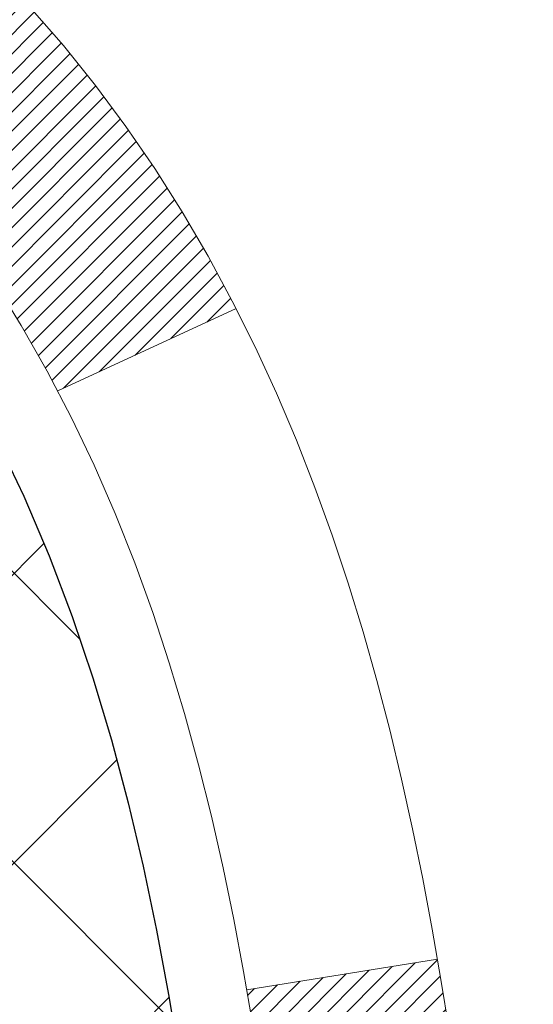
# Model space of a CAD drawing. Extents: x -308 to 3254, y -284 to 1977.
# Drawn here: x 17 to 17, y 13 to 13 of the extents above; entities that cross this region are included whole.
import ezdxf

# ---------------------------------------------------------------- set-up
doc = ezdxf.new("R2010")
doc.units = 0
doc.header["$LTSCALE"] = 5
doc.header["$MEASUREMENT"] = 0
doc.layers.get('DEFPOINTS').update_dxf_attribs({"linetype": 'CONTINUOUS'})
for name, color, linetype, lineweight in [('CONCRETE - H', 130, 'CONTINUOUS', 9), ('DECK COAT - H', 20, 'CONTINUOUS', 20), ('DECK COAT - L', 22, 'CONTINUOUS', 18), ('DIMS', 50, 'CONTINUOUS', 25), ('MIG FOOT - H', 251, 'CONTINUOUS', 20), ('MIG RETAINER - H', 251, 'CONTINUOUS', 20), ('PVC SIDESHEET - H', 170, 'CONTINUOUS', 20), ('PVC SIDESHEET - L', 150, 'CONTINUOUS', 25)]:
    doc.layers.add(name, color=color, linetype=linetype, lineweight=lineweight)
doc.dimstyles.get("Standard").update_dxf_attribs({"dimtxt": 0.18, "dimasz": 0.18, "dimexe": 0.18, "dimexo": 0.0625, "dimgap": 0.09, "dimtad": 0, "dimtih": 1, "dimtoh": 1, "dimdec": 4, "dimzin": 0, "dimdsep": 46, "dimtxsty": 'Standard', "dimcen": 0.09, "dimadec": 0, "dimazin": 0, "dimtfac": 1, "dimtdec": 4, "dimtofl": 0, "dimtmove": 0, "dimatfit": 3, "dimfxl": 1, "dimtolj": 1, "dimtzin": 0, "dimarcsym": 0})

# ---------------------------------------------------------------- blocks, each defined once
blk = doc.blocks.new('*D5')
at = {"layer": 'DEFPOINTS', "color": 0, "transparency": 16777216}
for p in [(16.16609019038056, 14.18472587075027), (22.66609019037919, 13.88461635967266), (22.66609019037919, 13.15641755090584)]:
    blk.add_point(p, dxfattribs=at)
at = {"layer": 'DIMS', "color": 0, "lineweight": -2, "transparency": 16777216}
for p, q in [((16.16609019038056, 13.94472587075027), (16.16609019038056, 12.91641755090584)), ((22.66609019037919, 13.64461635967266), (22.66609019037919, 12.91641755090584)), ((16.40609019038056, 13.15641755090584), (18.53333435182008, 13.15641755090584)), ((22.4260901903792, 13.15641755090584), (20.85333435182008, 13.15641755090584))]:
    blk.add_line(p, q, dxfattribs=at)
at = {"layer": 'DIMS', "color": 0, "transparency": 16777216}
for points in [[(16.40609019038056, 13.19641755090584), (16.40609019038056, 13.11641755090584), (16.16609019038056, 13.15641755090584)], [(22.4260901903792, 13.19641755090584), (22.4260901903792, 13.11641755090584), (22.66609019037919, 13.15641755090584)]]:
    blk.add_solid(points, dxfattribs=at)
at = {"layer": 'DIMS', "color": 0, "transparency": 16777216, "insert": (19.69333435182008, 13.15641755090584), "char_height": 0.24, "attachment_point": 5}
blk.add_mtext('\\A1;6 1/2 IN\\P [165.1mm]', dxfattribs=at)

msp = doc.modelspace()

# ---------------------------------------------------------------- hatches: boundary and pattern name
at = {"layer": 'CONCRETE - H'}
h = msp.add_hatch(dxfattribs=at)
h.set_pattern_fill('AR-CONC', color=256, scale=0.19, style=0)
h.set_pattern_definition([(49.99999999999999, (0, 0), (1.362794346941432, -0.1192290564669307), [0.1425, -1.5675]), (355, (0, 0), (-0.2636275338647, 1.429165054030022), [0.114, -1.254]), (100.45144446, (0.1135661939, -0.0099357536), (1.099166808781513, 1.309935982840396), [0.1211063648, -1.3321700128]), (46.18420000000002, (0, 0.38), (2.027758528275987, -0.3144866335068454), [0.21375, -2.351249999999999]), (96.63563549, (0.1689798155, 0.3537927167), (1.775857696781034, 1.850825341471646), [0.1816596498, -1.998256144]), (351.1841639899999, (0, 0.38), (1.775857695604069, 1.850825340512981), [0.171, -1.8810000019]), (21, (0.19, 0.285), (1.134123399025077, -0.7649758922641438), [0.1425, -1.5675]), (326.0000000000001, (0.19, 0.285), (0.4622991306510053, 1.377785085589021), [0.114, -1.254]), (71.45144474, (0.2845102826, 0.2212520094), (1.596422515786945, 0.6128091903320723), [0.121106361, -1.3321700128]), (37.50000000000001, (0, 0), (0.02310372510285227, 0.6324983222794919), [0, -1.2388, 0, -1.273, 0, -1.25875]), (7.499999999999999, (0, 0), (0.4998321211400824, 0.7493822525764845), [0, -0.7258, 0, -1.2103, 0, -0.47975]), (327.5, (-0.4237, 0), (1.014262628727577, -0.04285425629532154), [0, -0.475, 0, -1.482, 0, -1.9665]), (317.5, (-0.6137, 0), (1.108053721750534, 0.1901994664314037), [0, -0.6175, 0, -0.9842, 0, -1.3965])])
edge = h.paths.add_edge_path()
edge.add_spline(control_points=[(24.24637173357185, 9.673899458042941), (24.60585526526513, 10.01961049865318), (25.30016614608809, 10.68732102209693), (26.14966529641926, 11.94311212010976), (26.62504465662481, 13.66256726912508), (25.75698813546321, 14.1997093887629), (25.45806032029289, 14.38468204474194)], knot_values=[0, 0, 0, 0, 1.479024860911603, 2.856606668743789, 4.728440574821575, 5.711598187528738, 5.711598187528738, 5.711598187528738, 5.711598187528738], degree=3, periodic=0)
edge.add_line((25.45806032029289, 14.38468204474177), (22.66609019037919, 14.38461635967266))
edge.add_line((22.66609019037919, 14.38461635967266), (22.66609019037919, 13.88461635967266))
edge.add_line((22.66609019037919, 13.88461635967266), (17.59897039530067, 13.88461635967266))
edge.add_line((17.59897039530067, 13.88461635967266), (17.5989703953007, 13.76005634535002))
edge.add_arc((17.52023023782041, 13.76005634535001), 0.07874015748028285, -90.00000000003098, 1.028865881380625e-11, ccw=False)
edge.add_line((17.52023023782037, 13.68131618786973), (17.32141134018245, 13.68131618786978))
edge.add_line((17.32141134018245, 13.68131618786978), (17.32141134018245, 13.73501006046021))
edge.add_line((17.32141134018245, 13.73501006046021), (17.25054559215066, 13.73501006046021))
edge.add_line((17.25054559215066, 13.73501006046021), (17.23166763527321, 13.73501006046021))
edge.add_line((17.23166763527321, 13.73501006046021), (17.23166763527338, 13.68579645811056))
edge.add_arc((16.96511120239676, 13.68579645810989), 0.2665564328766195, -48.19385059348201, 1.447233444196172e-10, ccw=False)
edge.add_line((17.14280104621814, 13.48710410468218), (16.82758310576243, 13.28315587320916))
edge.add_arc((16.84896970239807, 13.25010121568066), 0.03936999999977104, 122.9031521392043, 180.000000000349)
edge.add_line((16.8095997023983, 13.25010121568042), (16.80959970239853, 13.17622941936313))
edge.add_line((16.80959970239853, 13.17622941936313), (16.80959970239831, 12.9937713184049))
edge.add_arc((16.86865470239892, 12.99377131840467), 0.05905500000061892, 179.9999999997828, 253.6672662415539)
edge.add_line((16.8520475499103, 12.93709949550041), (16.87533067692353, 12.93016989331702))
edge.add_line((16.87533067692353, 12.93016989331702), (16.89838827689498, 12.92290972896942))
edge.add_line((16.89838827689498, 12.92290972896942), (16.92106405708425, 12.91508991921134))
edge.add_line((16.92106405708425, 12.91508991921134), (16.94320172474947, 12.90648138079698))
edge.add_line((16.94320172474947, 12.90648138079698), (16.96464498715015, 12.89685503048017))
edge.add_line((16.96464498715015, 12.89685503048017), (16.98523755154513, 12.88598178501477))
edge.add_line((16.98523755154513, 12.88598178501477), (17.004823125193, 12.87363256115484))
edge.add_line((17.004823125193, 12.87363256115484), (17.02324544675086, 12.8595783636126))
edge.add_line((17.02324544675086, 12.8595783636126), (17.04039052855084, 12.84370862342698))
edge.add_line((17.04039052855084, 12.84370862342698), (17.05627018796388, 12.82626520440667))
edge.add_line((17.05627018796388, 12.82626520440667), (17.07091953933893, 12.80755523498371))
edge.add_line((17.07091953933893, 12.80755523498371), (17.0843736970243, 12.78788584359038))
edge.add_line((17.0843736970243, 12.78788584359038), (17.09666809458592, 12.76756208340632))
edge.add_line((17.09666809458592, 12.76756208340632), (17.10785377502627, 12.74678752944678))
edge.add_line((17.10785377502627, 12.74678752944678), (17.11800413250505, 12.72562045012362))
edge.add_line((17.11800413250505, 12.72562045012362), (17.12719359135865, 12.70410591830236))
edge.add_line((17.12719359135865, 12.70410591830236), (17.13549149908106, 12.6822743439121))
edge.add_line((17.13549149908106, 12.6822743439121), (17.14296494256489, 12.6601496078151))
edge.add_line((17.14296494256489, 12.6601496078151), (17.1496809983543, 12.63775556098389))
edge.add_line((17.1496809983543, 12.63775556098389), (17.15570674299299, 12.61511605439145))
edge.add_line((17.15570674299299, 12.61511605439145), (17.16110925302534, 12.59225493901065))
edge.add_line((17.16110925302534, 12.59225493901065), (17.16595560499529, 12.56919606581411))
edge.add_line((17.16595560499529, 12.56919606581411), (17.17031287544698, 12.54596328577483))
edge.add_line((17.17031287544698, 12.54596328577483), (17.17424814092412, 12.52258044986556))
edge.add_line((17.17424814092412, 12.52258044986556), (17.17782847797109, 12.4990714090591))
edge.add_line((17.17782847797109, 12.4990714090591), (17.18112096313182, 12.47546001432826))
edge.add_line((17.18112096313182, 12.47546001432826), (17.18419267295023, 12.45177011664581))
edge.add_line((17.18419267295023, 12.45177011664581), (17.18711068397049, 12.42802556698482))
edge.add_line((17.18711068397049, 12.42802556698482), (17.18992942502699, 12.40435641993688))
edge.add_arc((17.13129513703025, 12.39731985142813), 0.0590550000022252, -6.7394427277935165, 6.843210701612293, ccw=False)
edge.add_line((17.18994207273671, 12.3903894865384), (17.18711068397052, 12.36661413587169))
edge.add_line((17.18711068397052, 12.36661413587169), (17.18419267295023, 12.34286958621053))
edge.add_line((17.18419267295023, 12.34286958621053), (17.18112096313185, 12.31917968852818))
edge.add_line((17.18112096313185, 12.31917968852818), (17.17782847797109, 12.29556829379735))
edge.add_line((17.17782847797109, 12.29556829379735), (17.17424814092412, 12.27205925299083))
edge.add_line((17.17424814092412, 12.27205925299083), (17.17031287544698, 12.24867641708156))
edge.add_line((17.17031287544698, 12.24867641708156), (17.16595560499529, 12.22544363704228))
edge.add_line((17.16595560499529, 12.22544363704228), (17.16110925302534, 12.20238476384574))
edge.add_line((17.16110925302534, 12.20238476384574), (17.15570674299299, 12.17952364846494))
edge.add_line((17.15570674299299, 12.17952364846494), (17.1496809983543, 12.1568841418725))
edge.add_line((17.1496809983543, 12.1568841418725), (17.14296494256489, 12.1344900950414))
edge.add_line((17.14296494256489, 12.1344900950414), (17.13549149908106, 12.11236535894429))
edge.add_line((17.13549149908106, 12.11236535894429), (17.12719359135865, 12.09053378455414))
edge.add_line((17.12719359135865, 12.09053378455414), (17.11800413250505, 12.06901925273277))
edge.add_line((17.11800413250505, 12.06901925273277), (17.10785377502627, 12.04785217340961))
edge.add_line((17.10785377502627, 12.04785217340961), (17.09666809458592, 12.02707761945007))
edge.add_line((17.09666809458592, 12.02707761945007), (17.0843736970243, 12.00675385926613))
edge.add_line((17.0843736970243, 12.00675385926613), (17.0709195393387, 11.98708446787268))
edge.add_line((17.0709195393387, 11.98708446787268), (17.05627018796388, 11.96837449844984))
edge.add_line((17.05627018796388, 11.96837449844984), (17.04039052855084, 11.95093107942952))
edge.add_line((17.04039052855084, 11.95093107942952), (17.02324544675086, 11.9350613392439))
edge.add_line((17.02324544675086, 11.9350613392439), (17.004823125193, 11.92100714170167))
edge.add_line((17.004823125193, 11.92100714170167), (16.98523755154513, 11.90865791784162))
edge.add_line((16.98523755154513, 11.90865791784162), (16.96464498715015, 11.89778467237633))
edge.add_line((16.96464498715015, 11.89778467237633), (16.94320172474947, 11.88815832205941))
edge.add_line((16.94320172474947, 11.88815832205941), (16.92106405708425, 11.87954978364505))
edge.add_line((16.92106405708425, 11.87954978364505), (16.89838827689501, 11.87172997388709))
edge.add_line((16.89838827689501, 11.87172997388709), (16.8753306769235, 11.86446980953949))
edge.add_line((16.8753306769235, 11.86446980953949), (16.85157040502331, 11.85739819789799))
edge.add_arc((16.86865470239819, 11.80086838445217), 0.05905500000011097, 106.8157343084295, 179.9999999999931)
edge.add_line((16.80959970239807, 11.80086838445217), (16.83715870240341, 11.72702752391851))
edge.add_line((16.83715870240341, 11.72702752391851), (16.90802470240344, 11.7270275239184))
edge.add_line((16.90802470240344, 11.7270275239184), (16.90802470240276, 10.42254396654758))
edge.add_arc((16.94739470240273, 10.42254396654754), 0.03936999999997681, 179.999999999938, 270.0000000000206)
edge.add_line((16.94739470240275, 10.38317396654756), (18.65829980488671, 10.3831739665475))
edge.add_arc((18.65829980488678, 10.42254396654718), 0.03936999999967838, 269.9999999999069, 315.000000000106)
edge.add_line((18.68613859886192, 10.39470517257215), (18.80260512299471, 10.51117169670479))
edge.add_arc((19.05230709730179, 10.26146972239728), 0.3531319186167251, 103.90200089108617, 134.9999999999505, ccw=False)
edge.add_arc((19.34159169038542, 9.092699948957861), 1.557170273114281, 76.09799910895379, 103.90200089108981, ccw=False)
edge.add_arc((19.63087628346823, 10.26146972239829), 0.3531319186159375, 45.00000000000978, 76.09799910893679, ccw=False)
edge.add_line((19.88057825777493, 10.51117169670508), (19.99704478190797, 10.39470517257215))
edge.add_arc((20.02488357588308, 10.4225439665473), 0.03936999999974067, 225.0000000000494, 270.0000000000621)
edge.add_line((20.02488357588312, 10.38317396654756), (20.23632495844298, 10.38317396654745))
edge.add_arc((20.23632495844281, 10.26317396654722), 0.1200000000002319, 60.00003267862593, 89.9999999999186, ccw=False)
edge.add_line((20.29632489917044, 10.36709704922251), (20.97641210477566, 9.974449035177459))
edge.add_arc((20.99609708532924, 10.0085444665518), 0.03936999999996538, 240.0000326787805, 270.0000000001448)
edge.add_line((20.99609708532934, 9.969174466551836), (21.90405502635814, 9.969174466551836))
edge.add_arc((21.90405502635804, 9.858938466552242), 0.1102359999995937, 59.99999999998022, 89.99999999995202, ccw=False)
edge.add_line((21.95917302635787, 9.954405642963453), (22.09493393397584, 9.876024046404924))
edge.add_arc((22.11461893397581, 9.910119466551889), 0.03936999999995898, 240.0000000000209, 269.9999999999741)
edge.add_line((22.11461893397579, 9.87074946655193), (22.78430263397574, 9.87074946655193))
edge.add_line((22.78430263397574, 9.87074946655193), (22.78430263397574, 9.799883466551906))
edge.add_line((22.78430263397574, 9.799883466551906), (22.78430263397611, 9.673899458038848))
edge.add_line((22.78430263397611, 9.673899458038848), (24.24637173357185, 9.673899458042941))
h.paths.add_polyline_path([(16.98304922333615, 12.92021726734012), (17.00069649415961, 12.91029788514968), (17.01657896735303, 12.90010005683925), (17.0317402038085, 12.88880439536169), (17.04614151105504, 12.8764331586427), (17.05979099736639, 12.86312643667824), (17.07269746289141, 12.849026061427), (17.08486970777965, 12.83427386484729), (17.09631666798434, 12.81901072970547), (17.10705428820317, 12.80332855177014), (17.11710876768662, 12.78724755351377), (17.12650702075182, 12.7707832752902), (17.13025488679305, 12.76359271947607), (17.19463251036872, 12.79331332183912), (17.19329095472965, 12.79600115910248), (17.18451967308822, 12.81222678135632), (17.1751961555555, 12.8281564867377), (17.16531733100253, 12.84374883350117), (17.15488019193315, 12.85896233802586), (17.14388173085142, 12.87375551669115), (17.13231894026187, 12.88808688587616), (17.12018881266833, 12.90191496196016), (17.10749143111541, 12.91520734484593), (17.09424015193206, 12.92797064644319), (17.08045109633706, 12.94021021092417), (17.06613549891578, 12.9518594756091), (17.05130274474998, 12.96282466256932), (17.03596221544008, 12.97301194264898), (17.02031006687507, 12.9822176690993)], flags=16)
h.paths.add_polyline_path([(18.80398515164643, 12.8322184104476), (20.6505152396368, 12.8322184104476), (20.6505152396368, 13.46555174378092), (18.80398515164643, 13.46555174378092)], flags=16)
h.paths.add_polyline_path([(20.28478196328819, 10.8915744758823), (25.59906767757389, 10.8915744758823), (25.59906767757389, 12.0515744758823), (20.28478196328819, 12.0515744758823)], flags=16)
at = {"layer": 'DECK COAT - H'}
h = msp.add_hatch(dxfattribs=at)
h.set_pattern_fill('ANSI31', color=256, scale=0.03937, style=0)
h.set_pattern_definition([(45, (-167.6200887445989, -129.3318850101468), (-0.003479849246914297, 0.003479849246914297), [])])
h.paths.add_polyline_path([(16.83715870240296, 10.78214913051883), (16.90802470240298, 10.78214913051872), (16.90802470240276, 10.54592913051872), (16.83715870240273, 10.54592913051883)])
h.paths.add_polyline_path([(16.83715870240319, 11.25458913051884), (16.90802470240321, 11.25458913051873), (16.90802470240298, 11.01836913051872), (16.83715870240319, 11.01836913051884)])
h.paths.add_polyline_path([(16.83715870240341, 11.72702752391851), (16.90802470240344, 11.7270275239184), (16.90802470240321, 11.49080913051873), (16.83715870240319, 11.49080913051884)])
h.paths.add_polyline_path([(17.10705428820317, 11.99131115108625), (17.11710876768659, 12.00739214934274), (17.12650702075182, 12.02385642756619), (17.13527497169905, 12.04067838437274), (17.14343797733925, 12.0578266512874), (17.15102138776699, 12.07526979156805), (17.15805055307617, 12.09297636847245), (17.16041567244331, 12.09950330866408), (17.22604257261803, 12.07390127916196), (17.22310974259919, 12.06580059762493), (17.21640947837811, 12.04873399843254), (17.20921841499369, 12.03183106665117), (17.20151819928508, 12.01512201551358), (17.19329095472965, 11.99863854375403), (17.18451967308822, 11.98241292150019), (17.1751961555555, 11.9664832161188), (17.16531733100253, 11.95089086935534), (17.15488019193315, 11.93567736483064), (17.14388173085142, 11.92088418616535), (17.13231894026187, 11.90655281698034), (17.12018881266833, 11.89272474089634), (17.10749143111541, 11.87943235801058), (17.09424015193206, 11.86666905641332), (17.0887668035504, 11.86181075411818), (17.04192306087172, 11.91458274500505), (17.04614151105504, 11.9182065442138), (17.05979099736639, 11.93151326617826), (17.07269746289141, 11.9456136414295), (17.08486970777965, 11.9603658380091), (17.09631666798434, 11.97562897315103)])
h.paths.add_polyline_path([(17.21759271730791, 12.39074780456312, 0.05548686241699283), (17.21760131317426, 12.40381467818222), (17.21550296134335, 12.42266500919763), (17.21335535996575, 12.44151038087793), (17.21112187924921, 12.46034710467322), (17.20876588940125, 12.47917149203372), (17.20625076062895, 12.4979798544093), (17.20353986313982, 12.51676850324995), (17.20059656714163, 12.53553375000601), (17.19851550778451, 12.54767300230034), (17.2673017722406, 12.55871753597862), (17.26857983958864, 12.55138113140842), (17.27153390649453, 12.53313294313065), (17.27430022723313, 12.51482554245328), (17.27690427175314, 12.49646696222632), (17.27937151000349, 12.47806523529957), (17.28172741193264, 12.45962839452292), (17.28399744748951, 12.44116447274652), (17.28620708662281, 12.42268150281993), (17.28838179928145, 12.40418751759327, -0.05859327961190841), (17.28837495378177, 12.39039397041378), (17.28620708662281, 12.37195820003658), (17.28399744748951, 12.35347523011009), (17.28172741193264, 12.33501130833358), (17.27937151000349, 12.31657446755693), (17.27898856905419, 12.31371832880595), (17.20945632690261, 12.32098481480316), (17.21112187924921, 12.33429259818328), (17.21335535996575, 12.35312932197857), (17.21550296134335, 12.37197469365887)])
h.paths.add_polyline_path([(17.05979099736639, 12.86312643667824), (17.04614151105504, 12.8764331586427), (17.0317402038085, 12.88880439536169), (17.01657896735303, 12.90010005683925), (17.00069649415961, 12.91029788514968), (16.98304922333607, 12.92021726734012), (17.02031006687496, 12.98221766909941), (17.03596221544005, 12.97301194264898), (17.05130274474998, 12.96282466256932), (17.06613549891578, 12.9518594756091), (17.08045109633706, 12.94021021092417), (17.09424015193206, 12.92797064644319), (17.10749143111541, 12.91520734484593), (17.12018881266833, 12.90191496196016), (17.13231894026187, 12.88808688587616), (17.14388173085142, 12.87375551669115), (17.15488019193315, 12.85896233802586), (17.16531733100253, 12.84374883350117), (17.1751961555555, 12.8281564867377), (17.18451967308822, 12.81222678135632), (17.19329095472965, 12.79600115910248), (17.19463251036875, 12.79331332183924), (17.13025488679311, 12.76359271947612), (17.12650702075182, 12.7707832752902), (17.11710876768659, 12.78724755351377), (17.10705428820317, 12.80332855177014), (17.09631666798434, 12.81901072970547), (17.08486970777965, 12.83427386484729), (17.07269746289141, 12.849026061427)])
h.paths.add_polyline_path([(16.83715870239796, 13.24554865956029), (16.90802470239798, 13.24554865956029), (16.90802470239798, 13.17020304844172), (16.83715870239796, 13.17020304844172)])
h.paths.add_polyline_path([(16.64030870240474, 11.10387365253789), (16.71117470240317, 11.10387365253777), (16.71117470240294, 10.86765365253777), (16.64030870240428, 10.86765365253788)])
h.paths.add_polyline_path([(16.64030870240565, 11.57631365253789), (16.7111747024034, 11.57631365253778), (16.7111747024034, 11.34009365253778), (16.64030870240519, 11.34009365253789)])
h.paths.add_polyline_path([(16.8104436503567, 12.02089679889431), (16.81206399735599, 12.02126131344457), (16.81780201727013, 12.02247329692566), (16.82463629481724, 12.02394163553046), (16.83125065283336, 12.02540614622157), (16.83752994547528, 12.02685908144858), (16.84355225075994, 12.02833445106657), (16.84926727287136, 12.02982709675175), (16.85465974130732, 12.0313388767581), (16.85971224243023, 12.03287032718194), (16.86560827080454, 12.03481536859485), (16.87190506095651, 12.03718879574305), (16.87729004017631, 12.03952950836751), (16.90565772647248, 11.97462814655339), (16.9030264941711, 11.9734405519383), (16.8985845323338, 11.97157438616304), (16.89405491391533, 11.96979984386721), (16.88944001532597, 11.96811073062915), (16.88474250926485, 11.96650102903775), (16.87996506843085, 11.96496472168198), (16.8751103655233, 11.96349579115062), (16.87018107324108, 11.96208822003243), (16.86517986428309, 11.96073599091639), (16.86010941134889, 11.95943308639127), (16.85497238713712, 11.95817348904584), (16.84977154029427, 11.95695113084295), (16.84451112489403, 11.95575865665555), (16.83919505491183, 11.95458827267291), (16.83382681117557, 11.95343238402879), (16.82840987451293, 11.95228339585717), (16.82352796991783, 11.95124918201029, 0.2906124959815097), (16.71558916596284, 11.85042231411066), (16.64699346151012, 11.8682161132177, -0.2906124959815037)])
at = {"layer": 'MIG FOOT - H'}
h = msp.add_hatch(dxfattribs=at)
h.set_pattern_fill('ANSI31', color=256, scale=1.9685, style=0)
h.set_pattern_definition([(45, (-931.8528220322717, -453.1780529642061), (-0.1739924623457148, 0.1739924623457148), [])])
h.paths.add_polyline_path([(16.56809019038467, 13.14259895803011), (16.40409019038468, 13.14259895802999), (16.40409019038513, 12.58009895802999), (16.56809019038467, 12.58009895802999)])
edge = h.paths.add_edge_path()
edge.add_line((16.56809019038512, 12.20509895802999), (16.40409019038513, 12.20509895802999))
edge.add_line((16.40409019038513, 12.20509895802999), (16.40409019038525, 10.27822895802999))
edge.add_arc((16.75842019038525, 10.27822895802999), 0.3543300000001182, 180.0000000000092, 269.9999999999816)
edge.add_line((16.75842019038525, 9.923898958029982), (19.12284015938523, 9.923898958029982))
edge.add_line((19.12284015938523, 9.923898958029982), (19.12284015938501, 10.08789895803003))
edge.add_line((19.12284015938501, 10.08789895802997), (16.75842019038525, 10.08789895802991))
edge.add_arc((16.75842019038502, 10.27822895802987), 0.1903299999999604, 179.9999999999829, 270.0000000000342, ccw=False)
edge.add_line((16.56809019038512, 10.27822895802999), (16.56809019038501, 12.20509895802999))
h.paths.add_polyline_path([(20.09159019038491, 10.08789895802997), (19.56034322138491, 10.08789895802986), (19.56034322138514, 9.923898958029868), (20.09159019038513, 9.923898958029868)])
at = {"layer": 'MIG RETAINER - H'}
h = msp.add_hatch(dxfattribs=at)
h.set_pattern_fill('ANSI31', color=256, scale=0.47, style=0)
h.set_pattern_definition([(45, (-931.8528220322717, -423.8769092706503), (-0.04154252339470966, 0.04154252339470967), [])])
h.paths.add_polyline_path([(16.16609019038644, 11.47544895802989), (16.16609019038508, 12.17171586516426), (16.24038652466713, 12.23630068322447), (16.40409019038513, 12.23630068322447), (16.40409019038559, 11.47544895803)])
edge = h.paths.add_edge_path()
edge.add_arc((16.94609019038346, 13.92444895803223), 0.07800000000003138, 270.000000000501, 360.0000000000418)
edge.add_line((17.02409019038343, 13.92444895803223), (17.02409019038309, 14.18744895802931))
edge.add_arc((17.04409019038341, 14.18744895802954), 0.02000000000020918, 90.00000000195422, 180.0000000006514, ccw=False)
edge.add_line((17.04409019038273, 14.20744895802975), (17.13109019038261, 14.20744895803162))
edge.add_arc((17.13109019038318, 14.17744895803159), 0.03000000000002956, 2.1719870346714742e-10, 90.0000000013028, ccw=False)
edge.add_line((17.16109019038315, 14.17744895803171), (17.16109019038383, 13.64244895802463))
edge.add_arc((17.00409019038391, 13.64244895802446), 0.1569999999999254, -90.00000000033191, 6.230038707144558e-11, ccw=False)
edge.add_line((17.004090190383, 13.48544895802442), (16.8378298754257, 13.48544895802527))
edge.add_arc((16.83782987543638, 13.40670927299377), 0.07873968503150763, 90.00000000777618, 177.4144840053407)
edge.add_arc((16.64428741637009, 13.41544895802949), 0.1149999999996634, 275.2124696742857, 357.41448399777784, ccw=False)
edge.add_arc((16.65291810169553, 13.32084181627599), 0.02000000000000517, 160.3257550186187, 275.2124696744299, ccw=False)
edge.add_arc((16.5228711352642, 13.36733943046417), 0.1181095275611714, 340.3257550185371, 642.6342225154141)
edge.add_arc((16.55307929542452, 13.2325740466932), 0.02000000000015042, -10.621520468789072, 102.63422251443592, ccw=False)
edge.add_arc((16.49509019038435, 13.24344895803094), 0.07899999999997757, 270.0000000008245, 349.3784795304081, ccw=False)
edge.add_line((16.49509019038548, 13.16444895803099), (16.42109019038428, 13.16444895802985))
edge.add_arc((16.4210901903845, 13.1474489580298), 0.01699999999999591, 90.00000000076633, 180)
edge.add_line((16.40409019038445, 13.1474489580298), (16.40409019038502, 12.54889723283523))
edge.add_line((16.40409019038513, 12.54889723283529), (16.24038652466724, 12.54889723283529))
edge.add_line((16.24038652466713, 12.54889723283529), (16.16609019038508, 12.61348205089556))
edge.add_line((16.16609019038508, 12.6134820508955), (16.16609019038314, 14.17744895802886))
edge.add_arc((16.196090190383, 14.17744895802898), 0.02999999999985903, 90.00000000043423, 180.0000000002171, ccw=False)
edge.add_line((16.19609019038278, 14.20744895802895), (16.26109019038294, 14.20744895802958))
edge.add_arc((16.26109019038329, 14.18744895802954), 0.01999999999998181, 0, 90.00000000065143, ccw=False)
edge.add_line((16.28109019038327, 14.18744895802954), (16.28109019038361, 13.92444895802808))
edge.add_arc((16.35909019038347, 13.92444895802825), 0.07799999999997453, 180.0000000000835, 270.0000000004176)
edge.add_line((16.35909019038415, 13.84644895802828), (16.36309019038417, 13.84644895802828))
edge.add_arc((16.3630901903836, 13.92444895802814), 0.07799999999986085, 270.000000000334, 360.0000000001671)
edge.add_line((16.44109019038358, 13.92444895802837), (16.44109019038324, 14.18744895802902))
edge.add_arc((16.4610901903831, 14.18744895802897), 0.01999999999998181, 90.00000000032571, 180, ccw=False)
edge.add_line((16.4610901903831, 14.20744895802895), (16.60253683843943, 14.20744895802992))
edge.add_line((16.60253683843932, 14.20744895802997), (16.60253683843932, 13.87655375181274))
edge.add_line((16.60253683843932, 13.87655375181268), (16.62182240083705, 13.85722314491082))
edge.add_line((16.62182240083705, 13.85722314491088), (16.62182240083705, 13.7800808953256))
edge.add_line((16.62182240083705, 13.78008089532554), (16.67967908802568, 13.74150977053259))
edge.add_line((16.67967908802568, 13.74150977053259), (16.73753577521431, 13.78008089532554))
edge.add_line((16.73753577521431, 13.78008089532554), (16.73753577521431, 13.85722314491082))
edge.add_line((16.73753577521431, 13.85722314491088), (16.75682133761113, 13.8765087073069))
edge.add_line((16.75682133761113, 13.8765087073069), (16.75682133761113, 14.20744895802997))
edge.add_line((16.75682133761113, 14.20744895802997), (16.84409019038314, 14.20744895803014))
edge.add_arc((16.84409019038314, 14.1874489580301), 0.01999999999998181, 0, 90, ccw=False)
edge.add_line((16.86409019038312, 14.1874489580301), (16.86409019038346, 13.924448958032))
edge.add_arc((16.94209019038355, 13.92444895803223), 0.07800000000008822, 180.000000000167, 270.000000000334)
edge.add_line((16.94209019038401, 13.84644895803214), (16.94609019038403, 13.84644895803214))
at = {"layer": 'PVC SIDESHEET - H'}
h = msp.add_hatch(dxfattribs=at)
h.set_pattern_fill('ANSI37', color=256, scale=0.59055, style=0)
h.set_pattern_definition([(45, (-172.6765269792723, -150.9943205440107), (-0.05219773870371446, 0.05219773870371446), []), (135, (-172.6765269792723, -150.9943205440107), (-0.05219773870371446, -0.05219773870371446), [])])
edge = h.paths.add_edge_path()
edge.add_arc((16.84896970239826, 11.81582326029135), 0.1102360000001283, 460.6398328217147, 539.9999999999261, ccw=False)
edge.add_line((16.82861631641428, 11.92416399766657), (16.84893413309571, 11.92850999072866))
edge.add_line((16.84893413309571, 11.92850999072866), (16.86907751568997, 11.9332724535503))
edge.add_line((16.86907751568985, 11.9332724535503), (16.88887203010982, 11.93886785589106))
edge.add_line((16.88887203010988, 11.93886785589106), (16.90814324226839, 11.94571266751061))
edge.add_line((16.90814324226828, 11.94571266751061), (16.92671821435788, 11.9542155942618))
edge.add_line((16.92671821435799, 11.95421559426174), (16.94447451260588, 11.96452328632322))
edge.add_line((16.94447451260582, 11.96452328632333), (16.96135119139016, 11.9764633437413))
edge.add_line((16.96135119139028, 11.9764633437413), (16.97729102489619, 11.98984406520285))
edge.add_line((16.97729102489613, 11.98984406520285), (16.99223678730873, 12.0044737493952))
edge.add_line((16.99223678730861, 12.00447374939515), (17.00613125281295, 12.02016069500539))
edge.add_line((17.00613125281295, 12.02016069500539), (17.01891719559414, 12.03671320072064))
edge.add_line((17.01891719559414, 12.03671320072064), (17.03054852658805, 12.05395003648042))
edge.add_line((17.03054852658822, 12.05395003648047), (17.04106446819075, 12.07177018573097))
edge.add_line((17.04106446819075, 12.07177018573097), (17.05054368755638, 12.09010971957795))
edge.add_line((17.05054368755638, 12.09010971957795), (17.05906506530225, 12.1089049098342))
edge.add_line((17.05906506530225, 12.1089049098342), (17.06670748204543, 12.12809202831224))
edge.add_line((17.06670748204526, 12.12809202831213), (17.0735498184029, 12.14760734682463))
edge.add_line((17.07354981840301, 12.14760734682463), (17.07967095499218, 12.16738713718425))
edge.add_line((17.07967095499218, 12.16738713718425), (17.08514977243003, 12.18736767120353))
edge.add_line((17.08514977242992, 12.18736767120353), (17.09006515133358, 12.20748522069525))
edge.add_line((17.09006515133358, 12.20748522069525), (17.09449537650703, 12.22767728880987))
edge.add_line((17.09449537650714, 12.22767728880987), (17.09850503976257, 12.24790967733608))
edge.add_line((17.09850503976251, 12.24790967733608), (17.10214504586774, 12.2681764744091))
edge.add_line((17.10214504586786, 12.26817647440916), (17.10546570496722, 12.28847299704378))
edge.add_line((17.10546570496733, 12.28847299704373), (17.10851732720504, 12.30879456225481))
edge.add_line((17.10851732720486, 12.30879456225486), (17.11135022272519, 12.32913648705719))
edge.add_line((17.11135022272531, 12.32913648705719), (17.11401470167247, 12.34949408846566))
edge.add_line((17.11401470167236, 12.34949408846566), (17.11656107419064, 12.36986268349503))
edge.add_line((17.11656107419064, 12.36986268349503), (17.11903965042431, 12.39023758916014))
edge.add_arc((17.06041086409884, 12.39731985142825), 0.05905499999863137, 353.1121365470012, 366.8878634529987)
edge.add_line((17.11903965042431, 12.40440211369637), (17.11656107419064, 12.42477701936147))
edge.add_line((17.11656107419064, 12.42477701936147), (17.11401470167236, 12.44514561439084))
edge.add_line((17.11401470167236, 12.44514561439084), (17.11135022272519, 12.46550321579932))
edge.add_line((17.11135022272531, 12.46550321579932), (17.10851732720498, 12.48584514060164))
edge.add_line((17.10851732720486, 12.48584514060164), (17.10546570496716, 12.50616670581272))
edge.add_line((17.10546570496733, 12.50616670581278), (17.10214504586797, 12.5264632284474))
edge.add_line((17.10214504586786, 12.52646322844734), (17.09850503976263, 12.54673002552036))
edge.add_line((17.09850503976251, 12.54673002552042), (17.09449537650708, 12.56696241404663))
edge.add_line((17.09449537650714, 12.56696241404663), (17.09006515133369, 12.58715448216125))
edge.add_line((17.09006515133358, 12.58715448216125), (17.08514977242992, 12.60727203165297))
edge.add_line((17.08514977242992, 12.60727203165297), (17.07967095499207, 12.62725256567225))
edge.add_line((17.07967095499218, 12.62725256567225), (17.07354981840301, 12.64703235603182))
edge.add_line((17.07354981840301, 12.64703235603187), (17.06670748204537, 12.66654767454438))
edge.add_line((17.06670748204526, 12.66654767454426), (17.05906506530208, 12.68573479302231))
edge.add_line((17.05906506530225, 12.68573479302231), (17.05054368755638, 12.70452998327855))
edge.add_line((17.05054368755638, 12.70452998327855), (17.04106446819075, 12.72286951712553))
edge.add_line((17.04106446819075, 12.72286951712553), (17.03054852658822, 12.74068966637603))
edge.add_line((17.03054852658822, 12.74068966637603), (17.01891719559431, 12.7579265021358))
edge.add_line((17.01891719559414, 12.75792650213586), (17.00613125281295, 12.77447900785111))
edge.add_line((17.00613125281295, 12.77447900785111), (16.99223678730861, 12.79016595346136))
edge.add_line((16.99223678730861, 12.79016595346124), (16.97729102489602, 12.8047956376536))
edge.add_line((16.97729102489613, 12.80479563765366), (16.96135119139022, 12.8181763591152))
edge.add_line((16.96135119139028, 12.8181763591152), (16.94447451260594, 12.83011641653317))
edge.add_line((16.94447451260582, 12.83011641653317), (16.92671821435793, 12.84042410859465))
edge.add_line((16.92671821435799, 12.84042410859465), (16.90814324226839, 12.84892703534584))
edge.add_line((16.90814324226828, 12.8489270353459), (16.88887203010977, 12.85577184696544))
edge.add_line((16.88887203010988, 12.85577184696544), (16.86907751568991, 12.8613672493062))
edge.add_line((16.86907751568985, 12.8613672493062), (16.8489341330956, 12.86612971212785))
edge.add_line((16.84893413309571, 12.86612971212785), (16.82861631641428, 12.87047570518993))
edge.add_arc((16.84896970239826, 12.97881644256504), 0.110235999999999, 179.9999999999852, 259.360167178347, ccw=False)
edge.add_line((16.73873370239828, 12.97881644256504), (16.73873370239851, 13.17622941936313))
edge.add_line((16.73873370239851, 13.17622941936313), (16.73873370239828, 13.25010121568008))
edge.add_arc((16.84896970239804, 13.2501012156807), 0.110235999999901, 122.90315213944501, 180.0000000002955, ccw=False)
edge.add_line((16.78908723181773, 13.34265425676071), (17.03503425536864, 13.50178371626007))
edge.add_arc((16.96511120239681, 13.68579645811005), 0.1968500000001499, 290.8063042784199, 360.0000000000992)
edge.add_line((17.16196120239685, 13.68579645811039), (17.16196120239526, 14.18382695811042))
edge.add_arc((17.13833920239533, 14.1838269581103), 0.02362199999998893, 360.0000000002068, 450.0000000002069)
edge.add_line((17.13833920239533, 14.20744895811024), (16.75841870263177, 14.20744895810921))
edge.add_line((16.75841870263177, 14.20744895810921), (16.75841870263166, 14.2665040736554))
edge.add_line((16.75841870263154, 14.26650407365546), (16.78302480818915, 14.28618895810152))
edge.add_line((16.78302480818927, 14.28618895810152), (17.12143163527178, 14.28618895810243))
edge.add_arc((17.121431635272, 14.17595295810244), 0.1102359999999862, 360.0000000001625, 450.00000000014774, ccw=False)
edge.add_line((17.23166763527199, 14.17595295810279), (17.23166763527335, 13.68579645811062))
edge.add_arc((16.96511120239681, 13.68579645810994), 0.2665564328767118, 311.8061494065087, 360.0000000001344, ccw=False)
edge.add_line((17.14280104621814, 13.48710410468218), (16.82758310576246, 13.28315587320916))
edge.add_arc((16.84896970239826, 13.25010121568048), 0.039369999999998, 482.9031521392246, 540.0000000000828)
edge.add_line((16.8095997023983, 13.25010121568036), (16.80959970239853, 13.17622941936313))
edge.add_line((16.80959970239853, 13.17622941936313), (16.80959970239836, 12.9937713184041))
edge.add_arc((16.86865470239893, 12.99377131840478), 0.05905500000076813, 180.0000000005515, 253.6672662414483)
edge.add_line((16.8520475499103, 12.93709949550041), (16.8753306769235, 12.93016989331702))
edge.add_line((16.8753306769235, 12.93016989331702), (16.89838827689515, 12.92290972896942))
edge.add_line((16.89838827689498, 12.92290972896942), (16.92106405708402, 12.91508991921146))
edge.add_line((16.92106405708425, 12.91508991921134), (16.94320172474964, 12.90648138079698))
edge.add_line((16.94320172474947, 12.90648138079698), (16.96464498715015, 12.89685503048011))
edge.add_line((16.96464498715015, 12.89685503048017), (16.98523755154501, 12.88598178501477))
edge.add_line((16.98523755154513, 12.88598178501477), (17.00482312519311, 12.87363256115484))
edge.add_line((17.004823125193, 12.87363256115484), (17.02324544675086, 12.8595783636126))
edge.add_line((17.02324544675086, 12.8595783636126), (17.04039052855084, 12.84370862342692))
edge.add_line((17.04039052855084, 12.84370862342698), (17.05627018796388, 12.82626520440667))
edge.add_line((17.05627018796388, 12.82626520440667), (17.07091953933876, 12.80755523498377))
edge.add_line((17.07091953933893, 12.80755523498371), (17.08437369702442, 12.78788584359026))
edge.add_line((17.0843736970243, 12.78788584359038), (17.09666809458581, 12.76756208340632))
edge.add_line((17.09666809458592, 12.76756208340632), (17.10785377502638, 12.74678752944678))
edge.add_line((17.10785377502627, 12.74678752944678), (17.11800413250505, 12.72562045012362))
edge.add_line((17.11800413250505, 12.72562045012362), (17.12719359135876, 12.70410591830231))
edge.add_line((17.12719359135865, 12.70410591830236), (17.13549149908106, 12.68227434391221))
edge.add_line((17.13549149908106, 12.6822743439121), (17.14296494256489, 12.66014960781499))
edge.add_line((17.14296494256489, 12.6601496078151), (17.14968099835419, 12.63775556098395))
edge.add_line((17.1496809983543, 12.63775556098389), (17.1557067429931, 12.61511605439145))
edge.add_line((17.15570674299299, 12.61511605439145), (17.16110925302534, 12.59225493901059))
edge.add_line((17.16110925302534, 12.59225493901065), (17.16595560499529, 12.56919606581411))
edge.add_line((17.16595560499529, 12.56919606581411), (17.17031287544687, 12.54596328577483))
edge.add_line((17.17031287544698, 12.54596328577483), (17.17424814092423, 12.52258044986556))
edge.add_line((17.17424814092412, 12.52258044986556), (17.17782847797109, 12.4990714090591))
edge.add_line((17.17782847797109, 12.49907140905904), (17.18112096313182, 12.47546001432821))
edge.add_line((17.18112096313182, 12.47546001432826), (17.18419267295023, 12.45177011664586))
edge.add_line((17.18419267295023, 12.45177011664586), (17.18711068397049, 12.42802556698476))
edge.add_line((17.18711068397049, 12.42802556698482), (17.18994207273663, 12.40425021631782))
edge.add_arc((17.13129513702999, 12.39731985142814), 0.05905500000235072, 353.26055727237843, 366.7394427276489, ccw=False)
edge.add_line((17.18994207273674, 12.39038948653863), (17.1871106839706, 12.36661413587163))
edge.add_line((17.18711068397049, 12.36661413587157), (17.18419267295023, 12.34286958621053))
edge.add_line((17.18419267295023, 12.34286958621053), (17.18112096313176, 12.31917968852813))
edge.add_line((17.18112096313182, 12.31917968852813), (17.17782847797109, 12.29556829379729))
edge.add_line((17.17782847797109, 12.29556829379735), (17.17424814092412, 12.27205925299089))
edge.add_line((17.17424814092412, 12.27205925299083), (17.17031287544687, 12.24867641708156))
edge.add_line((17.17031287544698, 12.24867641708156), (17.1659556049954, 12.22544363704228))
edge.add_line((17.16595560499529, 12.22544363704228), (17.16110925302534, 12.20238476384574))
edge.add_line((17.16110925302534, 12.20238476384574), (17.15570674299299, 12.17952364846488))
edge.add_line((17.15570674299299, 12.17952364846494), (17.14968099835419, 12.1568841418725))
edge.add_line((17.1496809983543, 12.1568841418725), (17.142964942565, 12.13449009504135))
edge.add_line((17.14296494256489, 12.1344900950414), (17.13549149908106, 12.11236535894429))
edge.add_line((17.13549149908106, 12.11236535894429), (17.12719359135865, 12.09053378455414))
edge.add_line((17.12719359135865, 12.09053378455414), (17.11800413250494, 12.06901925273277))
edge.add_line((17.11800413250505, 12.06901925273277), (17.10785377502627, 12.04785217340961))
edge.add_line((17.10785377502627, 12.04785217340961), (17.09666809458581, 12.02707761945007))
edge.add_line((17.09666809458592, 12.02707761945007), (17.08437369702442, 12.00675385926613))
edge.add_line((17.0843736970243, 12.00675385926613), (17.07091953933882, 11.98708446787268))
edge.add_line((17.0709195393387, 11.98708446787268), (17.05627018796382, 11.96837449844978))
edge.add_line((17.05627018796388, 11.96837449844984), (17.04039052855084, 11.95093107942952))
edge.add_line((17.04039052855084, 11.95093107942952), (17.02324544675086, 11.93506133924385))
edge.add_line((17.02324544675086, 11.9350613392439), (17.004823125193, 11.92100714170167))
edge.add_line((17.004823125193, 11.92100714170167), (16.98523755154501, 11.90865791784174))
edge.add_line((16.98523755154513, 11.90865791784162), (16.96464498715027, 11.89778467237622))
edge.add_line((16.96464498715015, 11.89778467237633), (16.94320172474947, 11.88815832205947))
edge.add_line((16.94320172474947, 11.88815832205941), (16.92106405708402, 11.87954978364505))
edge.add_line((16.92106405708425, 11.87954978364505), (16.8983882768952, 11.87172997388709))
edge.add_line((16.89838827689498, 11.87172997388709), (16.87533067692333, 11.86446980953949))
edge.add_line((16.8753306769235, 11.86446980953949), (16.8520475499103, 11.85754020735615))
edge.add_arc((16.86865470239802, 11.80086838445217), 0.05905500000009328, 466.3327337577946, 539.9999999998622)
edge.add_line((16.80959970239739, 11.80086838445229), (16.73873370239737, 11.80086838445229))

# ---------------------------------------------------------------- linework, layer by layer
at = {"layer": 'DECK COAT - L'}
for p, q in [((17.19466912453156, 12.7933302251499), (17.13033350379094, 12.76362901383433)), ((17.26732957159804, 12.55872199952873), (17.19854815794262, 12.54767824471))]:
    msp.add_line(p, q, dxfattribs=at)
for points in [[(17.12018881266833, 12.90191496196016), (17.13231894026187, 12.88808688587616), (17.14388173085142, 12.87375551669115), (17.15488019193315, 12.85896233802586), (17.16531733100253, 12.84374883350117), (17.1751961555555, 12.8281564867377), (17.18451967308822, 12.81222678135632), (17.19329095472965, 12.79600115910248), (17.20151819928508, 12.77951768734292), (17.20921841499369, 12.76280863620534), (17.21640947837811, 12.74590570442396), (17.22310974259919, 12.72883910523157), (17.22934211836007, 12.71162484769408), (17.23513204846601, 12.69427104925805), (17.24050500286596, 12.67678574277326), (17.24548645150837, 12.65917696108974), (17.2501018643424, 12.64145273705728), (17.25437671131628, 12.62362110352589), (17.25833646237918, 12.60569009334538), (17.26200658747955, 12.58766773936574), (17.26541255656655, 12.56956207443668), (17.26857983958864, 12.55138113140842), (17.27153390649453, 12.53313294313065)], [(17.20059656714163, 12.53553375000601), (17.19738424284144, 12.55427190612724), (17.19386626044677, 12.57297928306375), (17.19000600270344, 12.59165216142137), (17.18576995613209, 12.6102791864823), (17.18113176500621, 12.62883139537266), (17.17606607923169, 12.6472773513502), (17.1705475487144, 12.66558561767269), (17.16455082336067, 12.68372475759802), (17.15805055307617, 12.70166333438405), (17.15102138776699, 12.71936991128845), (17.14343797733925, 12.7368130515691), (17.13527497169905, 12.75396131848376), (17.12650702075182, 12.7707832752902), (17.11710876768659, 12.78724755351377), (17.10705428820317, 12.80332855177014), (17.09631666798434, 12.81901072970547), (17.08486970777965, 12.83427386484729), (17.07269746289141, 12.849026061427), (17.05979099736639, 12.86312643667824), (17.04614151105504, 12.8764331586427), (17.0317402038085, 12.88880439536169), (17.01657896735303, 12.90010005683925)]]:
    msp.add_lwpolyline(points, dxfattribs=at)
at = {"layer": 'PVC SIDESHEET - L'}
msp.add_lwpolyline([(16.94320172474947, 12.90648138079698), (16.96464498715015, 12.89685503048017), (16.98523755154513, 12.88598178501477), (17.004823125193, 12.87363256115484), (17.02324544675086, 12.8595783636126), (17.04039052855084, 12.84370862342698), (17.05627018796388, 12.82626520440667), (17.07091953933893, 12.80755523498371), (17.0843736970243, 12.78788584359038), (17.09666809458592, 12.76756208340632), (17.10785377502627, 12.74678752944678), (17.11800413250505, 12.72562045012362), (17.12719359135865, 12.70410591830236), (17.13549149908106, 12.6822743439121), (17.14296494256489, 12.6601496078151), (17.1496809983543, 12.63775556098389), (17.15570674299299, 12.61511605439145), (17.16110925302534, 12.59225493901065), (17.16595560499529, 12.56919606581411), (17.17031287544698, 12.54596328577483), (17.17424814092412, 12.52258044986556)], dxfattribs=at)

# ---------------------------------------------------------------- dimensions: what is measured, and where the dimension line sits
at = {"layer": 'DIMS'}
dim = msp.add_linear_dim(base=(22.66609019037919, 13.15641755090584), p1=(16.16609019038056, 14.18472587075027), p2=(22.66609019037919, 13.88461635967266), text='<>\\P[]', dimstyle='Standard', override={"dimtxt": 0.24, "dimasz": 0.24, "dimexe": 0.24, "dimexo": 0.24, "dimgap": 0.24, "dimlunit": 5, "dimpost": ' IN', "dimfrac": 2}, dxfattribs=at)
dim.commit()
dim.dimension.update_dxf_attribs({"geometry": '*D5', "text_midpoint": (19.69333435182008, 13.15641755090584), "dimtype": 160})

doc.saveas('drawing.dxf')
